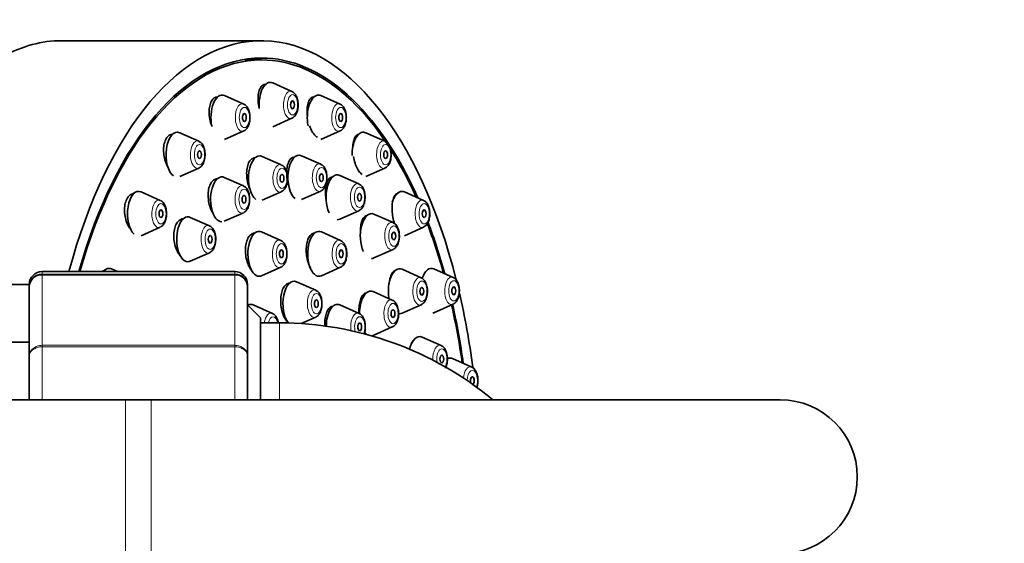
# Model space of a CAD drawing. Units: millimetres. Extents: x 0 to 2420, y 0 to 4447.
# Drawn here: x 1306 to 1382, y 3864 to 3905 of the extents above; entities that cross this region are included whole.
import ezdxf
from ezdxf import colors
from ezdxf.entities.mleader import LeaderData, LeaderLine
from ezdxf.math import Vec2, Vec3

# ---------------------------------------------------------------- set-up
doc = ezdxf.new("R2010")
doc.units = ezdxf.units.MM
doc.layers.add('DV2_Défaut', color=7, linetype='Continuous')
doc.layers.add('Défaut', color=7, linetype='Continuous')

# ---------------------------------------------------------------- blocks, each defined once
blk = doc.blocks.new('_DOT')
at = {"color": 0}
blk.add_line((0, 0), (-1, 0), dxfattribs=at)
at = {"color": 0, "const_width": 0.333}
blk.add_lwpolyline([(-0.1665, 0, 1), (0.1665, 0, 1)], format="xyb", close=True, dxfattribs=at)
blk = doc.blocks.new('SE1')
at = {"layer": 'DV2_Défaut', "color": 7, "linetype": 'Continuous', "lineweight": 35}
for p, q in [((1324.585, 3903.233), (1308.997, 3903.233)), ((1324.585, 3901.733), (1323.286, 3901.733)), ((1326.949, 3899.281), (1325.459, 3899.942)), ((1323.196, 3898.293), (1321.706, 3898.954)), ((1330.702, 3898.293), (1329.211, 3898.954)), ((1325.459, 3896.525), (1326.949, 3897.186)), ((1319.699, 3895.396), (1318.209, 3896.057)), ((1321.706, 3895.537), (1323.196, 3896.198)), ((1329.211, 3895.537), (1330.702, 3896.198)), ((1334.199, 3895.396), (1332.709, 3896.057)), ((1326.126, 3893.552), (1324.636, 3894.213)), ((1329.193, 3893.606), (1327.703, 3894.267)), ((1318.209, 3892.64), (1319.699, 3893.3)), ((1332.709, 3892.64), (1334.199, 3893.3)), ((1323.17, 3891.913), (1321.68, 3892.574)), ((1332.163, 3892.07), (1330.673, 3892.731)), ((1314.662, 3891.339), (1314.594, 3891.339)), ((1316.696, 3890.787), (1315.206, 3891.448)), ((1324.636, 3890.796), (1326.126, 3891.457)), ((1327.703, 3890.85), (1329.193, 3891.511)), ((1335.168, 3891.339), (1335.154, 3891.339)), ((1337.202, 3890.787), (1335.712, 3891.448)), ((1320.527, 3888.799), (1319.037, 3889.46)), ((1321.68, 3889.157), (1323.17, 3889.818)), ((1330.673, 3889.314), (1332.163, 3889.975)), ((1334.833, 3889.049), (1333.342, 3889.71)), ((1315.206, 3888.031), (1316.696, 3888.692)), ((1335.712, 3888.031), (1337.202, 3888.692)), ((1324.045, 3888.22), (1323.922, 3888.22)), ((1326.079, 3887.667), (1324.589, 3888.328)), ((1330.738, 3887.667), (1329.247, 3888.328)), ((1319.037, 3886.043), (1320.527, 3886.704)), ((1333.342, 3886.293), (1334.833, 3886.954)), ((1322.495, 3885.233), (1307.495, 3885.233)), ((1312.357, 3885.333), (1312.33, 3885.333)), ((1313.371, 3885.233), (1312.901, 3885.442)), ((1324.589, 3884.911), (1326.079, 3885.572)), ((1329.247, 3884.911), (1330.738, 3885.572)), ((1337.02, 3884.749), (1335.53, 3885.41)), ((1339.506, 3884.781), (1338.016, 3885.442)), ((1306.495, 3884.233), (1304.495, 3884.233)), ((1306.495, 3884.05), (1306.495, 3884.233)), ((1323.495, 3884.05), (1323.495, 3884.233)), ((1328.806, 3883.781), (1327.315, 3884.442)), ((1306.495, 3878.665), (1306.495, 3884.05)), ((1323.495, 3884.05), (1323.495, 3878.665)), ((1334.772, 3883.009), (1333.282, 3883.67)), ((1324.495, 3881.633), (1323.495, 3882.633)), ((1325.431, 3881.972), (1323.94, 3882.633)), ((1332.181, 3881.972), (1330.69, 3882.633)), ((1335.53, 3881.993), (1337.02, 3882.654)), ((1338.016, 3882.025), (1339.506, 3882.686)), ((1324.495, 3881.633), (1324.495, 3875.233)), ((1325.995, 3881.233), (1324.495, 3881.233)), ((1327.665, 3881.18), (1328.806, 3881.686)), ((1333.282, 3880.253), (1334.772, 3880.914)), ((1306.495, 3879.733), (1304.428, 3879.733)), ((1338.577, 3879.463), (1337.087, 3880.124)), ((1306.495, 3875.306), (1306.495, 3878.665)), ((1323.495, 3878.665), (1323.495, 3875.233)), ((1340.955, 3877.787), (1339.465, 3878.448)), ((1313.995, 3875.233), (1264.995, 3875.233)), ((1315.995, 3875.233), (1313.995, 3875.233)), ((1364.995, 3875.233), (1315.995, 3875.233))]:
    blk.add_line(p, q, dxfattribs=at)
at = {"layer": 'DV2_Défaut', "color": 7, "linetype": 'Continuous', "lineweight": 18}
for p, q in [((1307.495, 3885.023), (1307.495, 3885.233)), ((1307.495, 3885.023), (1322.495, 3885.023)), ((1307.495, 3885.023), (1307.495, 3884.962)), ((1307.495, 3884.962), (1307.495, 3879.485)), ((1322.495, 3884.962), (1307.495, 3884.962)), ((1322.495, 3885.023), (1322.495, 3885.233)), ((1322.495, 3885.023), (1322.495, 3884.962)), ((1322.495, 3879.485), (1322.495, 3884.962)), ((1325.995, 3881.233), (1325.995, 3875.233)), ((1307.495, 3879.485), (1322.495, 3879.485)), ((1307.495, 3879.369), (1307.495, 3879.485)), ((1322.495, 3879.369), (1322.495, 3879.485)), ((1307.495, 3879.369), (1307.495, 3875.233)), ((1322.495, 3879.369), (1307.495, 3879.369)), ((1322.495, 3875.233), (1322.495, 3879.369)), ((1313.995, 3875.233), (1313.995, 3863.233)), ((1315.995, 3875.233), (1315.995, 3863.233))]:
    blk.add_line(p, q, dxfattribs=at)
at = {"layer": 'DV2_Défaut', "color": 7, "linetype": 'Continuous', "lineweight": 35}
for centre, radius, start, end in [((1307.495, 3884.233), 1, 90, 180), ((1307.481, 3884.037), 0.986, 89.19514, 179.20512), ((1322.495, 3884.233), 1, 0, 90), ((1322.509, 3884.037), 0.986, 0.79488, 90.80486), ((1325.995, 3855.233), 26, 50.28486, 90), ((1364.995, 3869.233), 6, 0, 90), ((1364.995, 3869.233), 6, 270, 0)]:
    blk.add_arc(centre, radius, start, end, dxfattribs=at)
at = {"layer": 'DV2_Défaut', "color": 7, "linetype": 'Continuous', "lineweight": 18}
for centre, start, end in [((1307.453, 3884.004), 87.47942, 177.2537), ((1322.537, 3884.004), 2.7463, 92.52058)]:
    blk.add_arc(centre, 0.959, start, end, dxfattribs=at)
at = {"layer": 'DV2_Défaut', "color": 7, "linetype": 'Continuous', "lineweight": 35}
for centre, major_axis, start_param, end_param in [((1324.585, 3869.233), (0, -34), 2.038775, 4.222432), ((1308.997, 3869.233), (0, -34), 3.141593, 3.409596), ((1324.585, 3869.233), (0, 32.65), 0, 1.058654), ((1324.585, 3869.233), (0, 32.5), 0, 1.056057), ((1324.585, 3869.233), (0, 32.65), 5.441397, 6.283185), ((1324.585, 3869.233), (0, 32.5), 5.447842, 6.283185), ((1325.269, 3898.233), (0, -1.75), 2.923358, 4.878699), ((1321.516, 3897.245), (0, -1.75), 2.923358, 5.124066), ((1329.022, 3897.245), (0, 1.75), 0, 1.950403), ((1329.022, 3897.245), (0, 1.75), 6.064951, 6.283185), ((1326.833, 3898.233), (0, -1.073), 0.218235, 0.250839), ((1318.019, 3894.348), (0, -1.75), 2.923358, 5.957933), ((1323.08, 3897.245), (0, -1.073), 0.218235, 0.250839), ((1330.585, 3897.245), (0, 1.073), 3.359827, 3.392432), ((1332.519, 3894.348), (0, 1.75), 0, 1.603935), ((1332.519, 3894.348), (0, 1.75), 6.064951, 6.283185), ((1324.446, 3892.505), (0, -1.75), 2.923358, 5.927974), ((1327.514, 3892.558), (0, -1.75), 2.923358, 5.927113), ((1319.583, 3894.348), (0, 1.073), 3.359827, 3.392432), ((1334.083, 3894.348), (0, 1.073), 3.359827, 3.392432), ((1321.491, 3890.865), (0, -1.75), 2.923358, 6.283185), ((1330.483, 3891.022), (0, -1.75), 2.923358, 5.472969), ((1315.016, 3889.739), (0, -1.75), 2.923358, 5.86613), ((1326.01, 3892.505), (0, -1.073), 0.218235, 0.250839), ((1329.077, 3892.558), (0, -1.073), 0.218235, 0.250839), ((1335.522, 3889.739), (0, 1.75), 0, 1.031816), ((1335.522, 3889.739), (0, 1.75), 6.064951, 6.283185), ((1318.848, 3887.752), (0, -1.75), 2.923358, 6.283185), ((1323.054, 3890.865), (0, -1.073), 0.218235, 0.250839), ((1332.047, 3891.022), (0, -1.073), 0.218235, 0.250839), ((1333.153, 3888.001), (0, -1.75), 2.923358, 5.473362), ((1316.58, 3889.739), (0, -1.073), 0.218235, 0.258451), ((1330.483, 3891.022), (0, -1.75), 0, 0.218235), ((1337.086, 3889.739), (0, 1.073), 3.359827, 3.392432), ((1324.585, 3869.233), (0, 32.5), -1.060416, -0.918012), ((1324.585, 3869.233), (0, 32.65), -1.064508, -0.918112), ((1324.399, 3886.62), (0, -1.75), 2.923358, 6.283185), ((1329.058, 3886.62), (0, -1.75), 2.923358, 6.283185), ((1320.411, 3887.752), (0, -1.073), 0.218235, 0.250839), ((1334.717, 3888.001), (0, -1.073), 0.218235, 0.250839), ((1318.848, 3887.752), (0, -1.75), 0, 0.218235), ((1333.153, 3888.001), (0, -1.75), 0, 0.218235), ((1312.712, 3883.733), (0, 1.75), 0, 0.5411), ((1312.712, 3883.733), (0, 1.75), 6.064951, 6.283185), ((1324.399, 3886.62), (0, -1.75), 0, 0.218235), ((1325.963, 3886.62), (0, 1.073), 3.359827, 3.392432), ((1329.058, 3886.62), (0, -1.75), 0, 0.218235), ((1330.621, 3886.62), (0, -1.073), 0.218235, 0.250839), ((1335.341, 3883.701), (0, -1.75), 2.923358, 5.049305), ((1337.827, 3883.733), (0, -1.75), 2.923358, 4.11054), ((1327.126, 3882.733), (0, -1.75), 2.923358, 5.734222), ((1333.093, 3881.961), (0, -1.75), 2.923358, 4.72565), ((1324.585, 3869.233), (0, -34), -4.458315, -4.277312), ((1323.751, 3880.925), (0, 1.75), 0, 0.270322), ((1323.751, 3880.925), (0, 1.75), 6.064951, 6.283185), ((1330.501, 3880.925), (0, -1.75), 2.923358, 4.681626), ((1336.904, 3883.701), (0, -1.073), 0.218235, 0.258451), ((1324.585, 3869.233), (0, 32.5), -1.294029, -1.145785), ((1324.585, 3869.233), (0, 32.65), -1.296507, -1.146749), ((1339.39, 3883.733), (0, 1.073), 3.359827, 3.400043), ((1335.341, 3883.701), (0, -1.75), 6.188656, 6.283185), ((1335.341, 3883.701), (0, -1.75), 0, 0.218235), ((1337.827, 3883.733), (0, -1.75), 0.109477, 0.218235), ((1328.689, 3882.733), (0, -1.073), 0.218235, 0.250839), ((1333.093, 3881.961), (0, -1.75), -0.579674, -0.380021), ((1333.093, 3881.961), (0, -1.75), 0.102104, 0.218235), ((1334.656, 3881.961), (0, -1.073), 0.218235, 0.250839), ((1336.898, 3878.415), (0, -1.75), 2.923358, 4.257469), ((1339.275, 3876.739), (0, 1.75), 0, 0.256391), ((1339.275, 3876.739), (0, 1.75), 6.064951, 6.283185), ((1341.007, 3876.739), (0, -0.3), 0.171446, 5.43473)]:
    blk.add_ellipse(centre, major_axis=major_axis, ratio=0.5, start_param=start_param, end_param=end_param, dxfattribs=at)
at = {"layer": 'DV2_Défaut', "color": 7, "linetype": 'Continuous', "lineweight": 18}
for centre, major_axis, start_param, end_param in [((1326.833, 3898.233), (0, -1.073), 2.923358, 6.283185), ((1323.08, 3897.245), (0, -1.073), 2.923358, 6.283185), ((1330.585, 3897.245), (0, 1.073), 0, 3.359827), ((1330.585, 3897.245), (0, 1.073), 6.064951, 6.283185), ((1326.833, 3898.233), (0, -1.073), 0, 0.218235), ((1323.08, 3897.245), (0, -1.073), 0, 0.218235), ((1319.583, 3894.348), (0, 1.073), 0, 3.359827), ((1319.583, 3894.348), (0, 1.073), 6.064951, 6.283185), ((1334.083, 3894.348), (0, 1.073), 0, 3.359827), ((1334.083, 3894.348), (0, 1.073), 6.064951, 6.283185), ((1326.01, 3892.505), (0, -1.073), 2.923358, 6.283185), ((1329.077, 3892.558), (0, -1.073), 2.923358, 6.283185), ((1323.054, 3890.865), (0, -1.073), 2.923358, 6.283185), ((1332.047, 3891.022), (0, -1.073), 2.923358, 6.283185), ((1326.01, 3892.505), (0, -1.073), 0, 0.218235), ((1329.077, 3892.558), (0, -1.073), 0, 0.218235), ((1316.58, 3889.739), (0, -1.073), 2.923358, 6.283185), ((1337.086, 3889.739), (0, 1.073), 0, 3.359827), ((1337.086, 3889.739), (0, 1.073), 6.064951, 6.283185), ((1323.054, 3890.865), (0, -1.073), 0, 0.218235), ((1332.047, 3891.022), (0, -1.073), 0, 0.218235), ((1316.58, 3889.739), (0, -1.073), 0, 0.218235), ((1320.411, 3887.752), (0, -1.073), 2.923358, 6.283185), ((1334.717, 3888.001), (0, -1.073), 2.923358, 6.283185), ((1325.963, 3886.62), (0, 1.073), 0, 3.359827), ((1325.963, 3886.62), (0, 1.073), 6.064951, 6.283185), ((1330.621, 3886.62), (0, -1.073), 2.923358, 6.283185), ((1320.411, 3887.752), (0, -1.073), 0, 0.218235), ((1334.717, 3888.001), (0, -1.073), 0, 0.218235), ((1330.621, 3886.62), (0, -1.073), 0, 0.218235), ((1336.904, 3883.701), (0, -1.073), 2.923358, 6.283185), ((1339.39, 3883.733), (0, 1.073), 0, 3.359827), ((1339.39, 3883.733), (0, 1.073), 6.064951, 6.283185), ((1328.689, 3882.733), (0, -1.073), 2.923358, 6.283185), ((1334.656, 3881.961), (0, -1.073), 2.923358, 6.283185), ((1336.904, 3883.701), (0, -1.073), 0, 0.218235), ((1325.314, 3880.925), (0, -1.073), 2.923358, 4.420608), ((1332.064, 3880.925), (0, 1.073), 0, 1.845687), ((1332.233, 3880.925), (0, -0.792), 0.84492, 5.193489), ((1332.064, 3880.925), (0, 1.073), 6.064951, 6.283185), ((1325.483, 3880.925), (0, -0.792), 1.971069, 4.312116), ((1328.689, 3882.733), (0, -1.073), 0, 0.218235), ((1334.656, 3881.961), (0, -1.073), 0, 0.218235), ((1338.461, 3878.415), (0, -1.073), 2.923358, 4.788244), ((1338.63, 3878.415), (0, -0.792), 0.705283, 5.038684), ((1340.839, 3876.739), (0, -1.073), 2.923358, 4.526895), ((1341.007, 3876.739), (0, -0.792), 0.89007, 4.712389)]:
    blk.add_ellipse(centre, major_axis=major_axis, ratio=0.5, start_param=start_param, end_param=end_param, dxfattribs=at)
for centre, major_axis in [((1327.001, 3898.233), (0, -0.792)), ((1323.248, 3897.245), (0, -0.792)), ((1330.754, 3897.245), (0, -0.792)), ((1319.751, 3894.348), (0, 0.792)), ((1334.251, 3894.348), (0, -0.792)), ((1326.178, 3892.505), (0, -0.792)), ((1329.246, 3892.558), (0, -0.792)), ((1332.215, 3891.022), (0, -0.792)), ((1323.223, 3890.865), (0, -0.792)), ((1316.748, 3889.739), (0, -0.792)), ((1337.254, 3889.739), (0, -0.792)), ((1334.885, 3888.001), (0, -0.792)), ((1320.58, 3887.752), (0, -0.792)), ((1326.131, 3886.62), (0, -0.792)), ((1330.79, 3886.62), (0, -0.792)), ((1337.073, 3883.701), (0, -0.792)), ((1339.559, 3883.733), (0, -0.792)), ((1328.858, 3882.733), (0, -0.792)), ((1334.825, 3881.961), (0, -0.792))]:
    blk.add_ellipse(centre, major_axis=major_axis, ratio=0.5, dxfattribs=at)
at = {"layer": 'DV2_Défaut', "color": 7, "linetype": 'Continuous', "lineweight": 35}
for centre in [(1327.001, 3898.233), (1323.248, 3897.245), (1330.754, 3897.245), (1319.751, 3894.348), (1334.251, 3894.348), (1326.178, 3892.505), (1329.246, 3892.558), (1323.223, 3890.865), (1332.215, 3891.022), (1316.748, 3889.739), (1337.254, 3889.739), (1320.58, 3887.752), (1334.885, 3888.001), (1326.131, 3886.62), (1330.79, 3886.62), (1337.073, 3883.701), (1339.559, 3883.733), (1328.858, 3882.733), (1334.825, 3881.961), (1332.233, 3880.925), (1338.63, 3878.415)]:
    blk.add_ellipse(centre, major_axis=(0, -0.3), ratio=0.5, dxfattribs=at)
for points, knots in [([(1324.904, 3899.833), (1324.822, 3899.833), (1324.744, 3899.808), (1324.674, 3899.759), (1324.598, 3899.705), (1324.53, 3899.623), (1324.475, 3899.518), (1324.421, 3899.413), (1324.378, 3899.282), (1324.35, 3899.137), (1324.323, 3898.989), (1324.31, 3898.823), (1324.313, 3898.651), (1324.316, 3898.477), (1324.336, 3898.292), (1324.37, 3898.113), (1324.381, 3898.057), (1324.393, 3898.001), (1324.407, 3897.945)], [0, 0, 0, 0, 0.17382, 0.17382, 0.17382, 0.361915, 0.361915, 0.361915, 0.551605, 0.551605, 0.551605, 0.744055, 0.744055, 0.744055, 0.939273, 0.939273, 0.939273, 1, 1, 1, 1]), ([(1321.159, 3898.845), (1321.069, 3898.845), (1320.981, 3898.818), (1320.903, 3898.766), (1320.82, 3898.711), (1320.746, 3898.627), (1320.686, 3898.521), (1320.626, 3898.414), (1320.578, 3898.283), (1320.547, 3898.137), (1320.516, 3897.99), (1320.5, 3897.824), (1320.501, 3897.653), (1320.502, 3897.48), (1320.52, 3897.297), (1320.554, 3897.119), (1320.589, 3896.939), (1320.64, 3896.759), (1320.705, 3896.593), (1320.71, 3896.579), (1320.716, 3896.564), (1320.722, 3896.549)], [0, 0, 0, 0, 0.155363, 0.155363, 0.155363, 0.318619, 0.318619, 0.318619, 0.482065, 0.482065, 0.482065, 0.647214, 0.647214, 0.647214, 0.814859, 0.814859, 0.814859, 0.984744, 0.984744, 0.984744, 1, 1, 1, 1]), ([(1326.974, 3897.203), (1327.035, 3897.239), (1327.154, 3897.313), (1327.304, 3897.538), (1327.414, 3897.859), (1327.452, 3898.259), (1327.402, 3898.668), (1327.272, 3898.994), (1327.111, 3899.203), (1326.993, 3899.249), (1326.957, 3899.263)], [0, 0, 0, 0, 0.089065, 0.208389, 0.354163, 0.506062, 0.658167, 0.815394, 0.950413, 1, 1, 1, 1]), ([(1328.665, 3898.845), (1328.591, 3898.845), (1328.521, 3898.821), (1328.458, 3898.773), (1328.388, 3898.721), (1328.325, 3898.639), (1328.275, 3898.536), (1328.225, 3898.43), (1328.186, 3898.299), (1328.161, 3898.153), (1328.136, 3898.004), (1328.125, 3897.837), (1328.129, 3897.663), (1328.132, 3897.556), (1328.14, 3897.445), (1328.154, 3897.333)], [0, 0, 0, 0, 0.196991, 0.196991, 0.196991, 0.415331, 0.415331, 0.415331, 0.636653, 0.636653, 0.636653, 0.861297, 0.861297, 0.861297, 1, 1, 1, 1]), ([(1323.222, 3896.215), (1323.282, 3896.251), (1323.401, 3896.325), (1323.552, 3896.55), (1323.661, 3896.871), (1323.699, 3897.271), (1323.649, 3897.68), (1323.519, 3898.005), (1323.358, 3898.215), (1323.24, 3898.261), (1323.204, 3898.275)], [0, 0, 0, 0, 0.089065, 0.208389, 0.354163, 0.506062, 0.658167, 0.815394, 0.950413, 1, 1, 1, 1]), ([(1330.727, 3896.215), (1330.787, 3896.251), (1330.907, 3896.325), (1331.057, 3896.55), (1331.167, 3896.871), (1331.205, 3897.271), (1331.155, 3897.68), (1331.024, 3898.005), (1330.863, 3898.215), (1330.746, 3898.261), (1330.71, 3898.275)], [0, 0, 0, 0, 0.089065, 0.208389, 0.354163, 0.506062, 0.658167, 0.815394, 0.950413, 1, 1, 1, 1]), ([(1328.327, 3896.591), (1328.386, 3896.425), (1328.457, 3896.27), (1328.534, 3896.139), (1328.61, 3896.009), (1328.695, 3895.899), (1328.781, 3895.818), (1328.834, 3895.768), (1328.887, 3895.728), (1328.941, 3895.7)], [0, 0, 0, 0, 0.38711, 0.38711, 0.38711, 0.768422, 0.768422, 0.768422, 1, 1, 1, 1]), ([(1317.687, 3895.948), (1317.586, 3895.948), (1317.488, 3895.919), (1317.4, 3895.862), (1317.311, 3895.805), (1317.23, 3895.718), (1317.164, 3895.609), (1317.098, 3895.501), (1317.045, 3895.367), (1317.01, 3895.22), (1316.974, 3895.072), (1316.954, 3894.906), (1316.952, 3894.735), (1316.951, 3894.563), (1316.967, 3894.381), (1316.999, 3894.205), (1317.032, 3894.026), (1317.083, 3893.848), (1317.148, 3893.685), (1317.189, 3893.58), (1317.237, 3893.479), (1317.29, 3893.386)], [0, 0, 0, 0, 0.147691, 0.147691, 0.147691, 0.29759, 0.29759, 0.29759, 0.446529, 0.446529, 0.446529, 0.59603, 0.59603, 0.59603, 0.74735, 0.74735, 0.74735, 0.900986, 0.900986, 0.900986, 1, 1, 1, 1]), ([(1332.187, 3895.948), (1332.12, 3895.948), (1332.056, 3895.924), (1331.998, 3895.878), (1331.933, 3895.826), (1331.875, 3895.745), (1331.828, 3895.64), (1331.781, 3895.535), (1331.744, 3895.402), (1331.721, 3895.255), (1331.706, 3895.157), (1331.696, 3895.051), (1331.692, 3894.941)], [0, 0, 0, 0, 0.247584, 0.247584, 0.247584, 0.527846, 0.527846, 0.527846, 0.812393, 0.812393, 0.812393, 1, 1, 1, 1]), ([(1319.724, 3893.317), (1319.785, 3893.354), (1319.904, 3893.428), (1320.054, 3893.653), (1320.164, 3893.974), (1320.202, 3894.374), (1320.152, 3894.782), (1320.022, 3895.108), (1319.861, 3895.318), (1319.743, 3895.364), (1319.707, 3895.378)], [0, 0, 0, 0, 0.089065, 0.208389, 0.354163, 0.506062, 0.658167, 0.815394, 0.950413, 1, 1, 1, 1]), ([(1334.224, 3893.317), (1334.285, 3893.354), (1334.404, 3893.428), (1334.554, 3893.653), (1334.664, 3893.974), (1334.702, 3894.374), (1334.652, 3894.782), (1334.522, 3895.108), (1334.361, 3895.318), (1334.243, 3895.364), (1334.207, 3895.378)], [0, 0, 0, 0, 0.089065, 0.208389, 0.354163, 0.506062, 0.658167, 0.815394, 0.950413, 1, 1, 1, 1]), ([(1324.081, 3894.105), (1323.995, 3894.105), (1323.912, 3894.079), (1323.837, 3894.028), (1323.757, 3893.974), (1323.683, 3893.891), (1323.623, 3893.785), (1323.563, 3893.678), (1323.514, 3893.546), (1323.481, 3893.399), (1323.447, 3893.252), (1323.429, 3893.085), (1323.426, 3892.913), (1323.424, 3892.739), (1323.438, 3892.556), (1323.467, 3892.377), (1323.497, 3892.197), (1323.542, 3892.017), (1323.601, 3891.852), (1323.621, 3891.796), (1323.642, 3891.741), (1323.665, 3891.688)], [0, 0, 0, 0, 0.1464905, 0.1464905, 0.1464905, 0.3041317, 0.3041317, 0.3041317, 0.4622556, 0.4622556, 0.4622556, 0.6216965, 0.6216965, 0.6216965, 0.7827286, 0.7827286, 0.7827286, 0.9449407, 0.9449407, 0.9449407, 1, 1, 1, 1]), ([(1327.148, 3894.158), (1327.069, 3894.158), (1326.992, 3894.133), (1326.923, 3894.084), (1326.848, 3894.031), (1326.779, 3893.948), (1326.724, 3893.843), (1326.667, 3893.737), (1326.622, 3893.605), (1326.592, 3893.458), (1326.561, 3893.31), (1326.545, 3893.143), (1326.543, 3892.97), (1326.542, 3892.795), (1326.557, 3892.611), (1326.586, 3892.431), (1326.615, 3892.251), (1326.66, 3892.07), (1326.716, 3891.904), (1326.716, 3891.903), (1326.717, 3891.902), (1326.717, 3891.901)], [0, 0, 0, 0, 0.152179, 0.152179, 0.152179, 0.318827, 0.318827, 0.318827, 0.486703, 0.486703, 0.486703, 0.656256, 0.656256, 0.656256, 0.827215, 0.827215, 0.827215, 0.998685, 0.998685, 0.998685, 1, 1, 1, 1]), ([(1331.742, 3894.216), (1331.772, 3894.035), (1331.816, 3893.854), (1331.87, 3893.688), (1331.923, 3893.524), (1331.988, 3893.371), (1332.058, 3893.241), (1332.127, 3893.112), (1332.204, 3893.003), (1332.282, 3892.922), (1332.329, 3892.873), (1332.377, 3892.834), (1332.425, 3892.805)], [0, 0, 0, 0, 0.282555, 0.282555, 0.282555, 0.561087, 0.561087, 0.561087, 0.835506, 0.835506, 0.835506, 1, 1, 1, 1]), ([(1326.152, 3891.474), (1326.212, 3891.51), (1326.331, 3891.585), (1326.482, 3891.81), (1326.591, 3892.13), (1326.629, 3892.531), (1326.579, 3892.939), (1326.449, 3893.265), (1326.288, 3893.474), (1326.171, 3893.521), (1326.134, 3893.535)], [0, 0, 0, 0, 0.089065, 0.208389, 0.354163, 0.506062, 0.658167, 0.815394, 0.950413, 1, 1, 1, 1]), ([(1329.219, 3891.528), (1329.279, 3891.564), (1329.399, 3891.638), (1329.549, 3891.863), (1329.659, 3892.184), (1329.696, 3892.584), (1329.647, 3892.992), (1329.516, 3893.318), (1329.355, 3893.528), (1329.238, 3893.574), (1329.201, 3893.588)], [0, 0, 0, 0, 0.089065, 0.208389, 0.354163, 0.506062, 0.658167, 0.815394, 0.950413, 1, 1, 1, 1]), ([(1330.13, 3892.622), (1330.057, 3892.622), (1329.986, 3892.597), (1329.922, 3892.55), (1329.851, 3892.497), (1329.787, 3892.415), (1329.735, 3892.309), (1329.681, 3892.203), (1329.639, 3892.071), (1329.61, 3891.923), (1329.581, 3891.774), (1329.566, 3891.606), (1329.565, 3891.432), (1329.564, 3891.257), (1329.578, 3891.071), (1329.605, 3890.891), (1329.607, 3890.88), (1329.608, 3890.869), (1329.61, 3890.858)], [0, 0, 0, 0, 0.1795423, 0.1795423, 0.1795423, 0.3789941, 0.3789941, 0.3789941, 0.580393, 0.580393, 0.580393, 0.7836123, 0.7836123, 0.7836123, 0.9877254, 0.9877254, 0.9877254, 1, 1, 1, 1]), ([(1321.138, 3892.465), (1321.095, 3892.465), (1321.053, 3892.459), (1321.011, 3892.448), (1320.918, 3892.422), (1320.829, 3892.365), (1320.752, 3892.282), (1320.675, 3892.2), (1320.608, 3892.089), (1320.556, 3891.96), (1320.504, 3891.831), (1320.466, 3891.679), (1320.445, 3891.518), (1320.424, 3891.355), (1320.419, 3891.178), (1320.431, 3891.002), (1320.443, 3890.823), (1320.472, 3890.64), (1320.516, 3890.466), (1320.561, 3890.292), (1320.622, 3890.123), (1320.694, 3889.973), (1320.74, 3889.877), (1320.792, 3889.788), (1320.847, 3889.708)], [0, 0, 0, 0, 0.061652, 0.061652, 0.061652, 0.202169, 0.202169, 0.202169, 0.341954, 0.341954, 0.341954, 0.481923, 0.481923, 0.481923, 0.622902, 0.622902, 0.622902, 0.765286, 0.765286, 0.765286, 0.908869, 0.908869, 0.908869, 1, 1, 1, 1]), ([(1323.196, 3889.835), (1323.256, 3889.871), (1323.376, 3889.945), (1323.526, 3890.17), (1323.636, 3890.491), (1323.673, 3890.891), (1323.624, 3891.3), (1323.493, 3891.626), (1323.332, 3891.835), (1323.215, 3891.881), (1323.178, 3891.895)], [0, 0, 0, 0, 0.089065, 0.208389, 0.354163, 0.506062, 0.658167, 0.815394, 0.950413, 1, 1, 1, 1]), ([(1332.189, 3889.992), (1332.249, 3890.028), (1332.368, 3890.102), (1332.519, 3890.327), (1332.628, 3890.648), (1332.666, 3891.048), (1332.616, 3891.456), (1332.486, 3891.782), (1332.325, 3891.992), (1332.208, 3892.038), (1332.171, 3892.052)], [0, 0, 0, 0, 0.089065, 0.208389, 0.354163, 0.506062, 0.658167, 0.815394, 0.950413, 1, 1, 1, 1]), ([(1314.724, 3891.339), (1314.636, 3891.339), (1314.549, 3891.32), (1314.468, 3891.281), (1314.368, 3891.233), (1314.275, 3891.154), (1314.197, 3891.052), (1314.119, 3890.95), (1314.054, 3890.822), (1314.006, 3890.679), (1313.958, 3890.536), (1313.927, 3890.374), (1313.914, 3890.206), (1313.901, 3890.037), (1313.907, 3889.857), (1313.929, 3889.682), (1313.953, 3889.504), (1313.995, 3889.325), (1314.052, 3889.16), (1314.109, 3888.993), (1314.184, 3888.835), (1314.27, 3888.698), (1314.301, 3888.648), (1314.335, 3888.601), (1314.37, 3888.556)], [0, 0, 0, 0, 0.113159, 0.113159, 0.113159, 0.253168, 0.253168, 0.253168, 0.391277, 0.391277, 0.391277, 0.528578, 0.528578, 0.528578, 0.666473, 0.666473, 0.666473, 0.806093, 0.806093, 0.806093, 0.947847, 0.947847, 0.947847, 1, 1, 1, 1]), ([(1335.121, 3891.314), (1335.098, 3891.303), (1335.077, 3891.289), (1335.056, 3891.272), (1334.994, 3891.22), (1334.939, 3891.138), (1334.894, 3891.033), (1334.848, 3890.927), (1334.812, 3890.793), (1334.788, 3890.644), (1334.764, 3890.494), (1334.752, 3890.323), (1334.753, 3890.147), (1334.753, 3889.971), (1334.767, 3889.785), (1334.793, 3889.603), (1334.819, 3889.423), (1334.856, 3889.244), (1334.904, 3889.079), (1334.913, 3889.046), (1334.923, 3889.013), (1334.933, 3888.981)], [0, 0, 0, 0, 0.060473, 0.060473, 0.060473, 0.239635, 0.239635, 0.239635, 0.421119, 0.421119, 0.421119, 0.603524, 0.603524, 0.603524, 0.784994, 0.784994, 0.784994, 0.964078, 0.964078, 0.964078, 1, 1, 1, 1]), ([(1316.73, 3888.709), (1316.796, 3888.753), (1316.92, 3888.839), (1317.07, 3889.083), (1317.171, 3889.418), (1317.197, 3889.824), (1317.135, 3890.229), (1316.993, 3890.54), (1316.832, 3890.73), (1316.726, 3890.765), (1316.701, 3890.773)], [0, 0, 0, 0, 0.100986, 0.224803, 0.372992, 0.524924, 0.677639, 0.836389, 0.967309, 1, 1, 1, 1]), ([(1337.227, 3888.709), (1337.288, 3888.745), (1337.407, 3888.819), (1337.558, 3889.044), (1337.667, 3889.365), (1337.705, 3889.766), (1337.655, 3890.174), (1337.525, 3890.5), (1337.364, 3890.709), (1337.246, 3890.755), (1337.21, 3890.769)], [0, 0, 0, 0, 0.089065, 0.208389, 0.354163, 0.506062, 0.658167, 0.815394, 0.950413, 1, 1, 1, 1]), ([(1332.787, 3889.599), (1332.733, 3889.591), (1332.68, 3889.568), (1332.631, 3889.53), (1332.564, 3889.478), (1332.502, 3889.395), (1332.452, 3889.289), (1332.401, 3889.182), (1332.359, 3889.049), (1332.331, 3888.901), (1332.303, 3888.751), (1332.287, 3888.582), (1332.284, 3888.407), (1332.283, 3888.329), (1332.285, 3888.249), (1332.29, 3888.168)], [0, 0, 0, 0, 0.171444, 0.171444, 0.171444, 0.409737, 0.409737, 0.409737, 0.650314, 0.650314, 0.650314, 0.892262, 0.892262, 0.892262, 1, 1, 1, 1]), ([(1318.522, 3889.351), (1318.474, 3889.351), (1318.428, 3889.345), (1318.383, 3889.333), (1318.283, 3889.305), (1318.188, 3889.247), (1318.105, 3889.162), (1318.023, 3889.079), (1317.951, 3888.966), (1317.894, 3888.836), (1317.837, 3888.705), (1317.795, 3888.553), (1317.77, 3888.39), (1317.745, 3888.228), (1317.737, 3888.051), (1317.747, 3887.875), (1317.756, 3887.697), (1317.783, 3887.515), (1317.826, 3887.343), (1317.87, 3887.169), (1317.93, 3887.002), (1318.002, 3886.853), (1318.049, 3886.759), (1318.1, 3886.671), (1318.155, 3886.592)], [0, 0, 0, 0, 0.064359, 0.064359, 0.064359, 0.205851, 0.205851, 0.205851, 0.3461, 0.3461, 0.3461, 0.485826, 0.485826, 0.485826, 0.625961, 0.625961, 0.625961, 0.767252, 0.767252, 0.767252, 0.909955, 0.909955, 0.909955, 1, 1, 1, 1]), ([(1320.553, 3886.721), (1320.613, 3886.757), (1320.733, 3886.832), (1320.883, 3887.057), (1320.993, 3887.377), (1321.03, 3887.778), (1320.981, 3888.186), (1320.85, 3888.512), (1320.689, 3888.721), (1320.572, 3888.768), (1320.535, 3888.782)], [0, 0, 0, 0, 0.089065, 0.208389, 0.354163, 0.506062, 0.658167, 0.815394, 0.950413, 1, 1, 1, 1]), ([(1334.858, 3886.971), (1334.919, 3887.007), (1335.038, 3887.081), (1335.188, 3887.306), (1335.298, 3887.627), (1335.336, 3888.027), (1335.286, 3888.436), (1335.155, 3888.762), (1334.994, 3888.971), (1334.877, 3889.017), (1334.841, 3889.031)], [0, 0, 0, 0, 0.089065, 0.208389, 0.354163, 0.506062, 0.658167, 0.815394, 0.950413, 1, 1, 1, 1]), ([(1324.037, 3888.22), (1323.956, 3888.22), (1323.876, 3888.197), (1323.802, 3888.153), (1323.717, 3888.102), (1323.638, 3888.021), (1323.572, 3887.916), (1323.506, 3887.812), (1323.451, 3887.682), (1323.411, 3887.536), (1323.37, 3887.39), (1323.344, 3887.224), (1323.335, 3887.053), (1323.325, 3886.88), (1323.332, 3886.697), (1323.354, 3886.519), (1323.376, 3886.34), (1323.415, 3886.16), (1323.467, 3885.994), (1323.519, 3885.829), (1323.586, 3885.673), (1323.662, 3885.54), (1323.709, 3885.457), (1323.76, 3885.383), (1323.814, 3885.317)], [0, 0, 0, 0, 0.115111, 0.115111, 0.115111, 0.247681, 0.247681, 0.247681, 0.380271, 0.380271, 0.380271, 0.51336, 0.51336, 0.51336, 0.647214, 0.647214, 0.647214, 0.781766, 0.781766, 0.781766, 0.916643, 0.916643, 0.916643, 1, 1, 1, 1]), ([(1328.695, 3888.22), (1328.618, 3888.22), (1328.542, 3888.195), (1328.473, 3888.146), (1328.397, 3888.093), (1328.327, 3888.009), (1328.269, 3887.903), (1328.211, 3887.796), (1328.163, 3887.663), (1328.129, 3887.516), (1328.094, 3887.367), (1328.074, 3887.199), (1328.068, 3887.025), (1328.062, 3886.851), (1328.071, 3886.667), (1328.095, 3886.487), (1328.118, 3886.308), (1328.157, 3886.128), (1328.207, 3885.963), (1328.257, 3885.799), (1328.32, 3885.646), (1328.391, 3885.516), (1328.399, 3885.501), (1328.406, 3885.488), (1328.414, 3885.474)], [0, 0, 0, 0, 0.128476, 0.128476, 0.128476, 0.269807, 0.269807, 0.269807, 0.411879, 0.411879, 0.411879, 0.554764, 0.554764, 0.554764, 0.698184, 0.698184, 0.698184, 0.841618, 0.841618, 0.841618, 0.984538, 0.984538, 0.984538, 1, 1, 1, 1]), ([(1326.105, 3885.589), (1326.165, 3885.625), (1326.284, 3885.7), (1326.435, 3885.925), (1326.544, 3886.245), (1326.582, 3886.646), (1326.532, 3887.054), (1326.402, 3887.38), (1326.241, 3887.59), (1326.123, 3887.636), (1326.087, 3887.65)], [0, 0, 0, 0, 0.089065, 0.208389, 0.354163, 0.506062, 0.658167, 0.815394, 0.950413, 1, 1, 1, 1]), ([(1330.763, 3885.589), (1330.823, 3885.625), (1330.943, 3885.7), (1331.093, 3885.925), (1331.203, 3886.245), (1331.241, 3886.646), (1331.191, 3887.054), (1331.06, 3887.38), (1330.899, 3887.59), (1330.782, 3887.636), (1330.746, 3887.65)], [0, 0, 0, 0, 0.089065, 0.208389, 0.354163, 0.506062, 0.658167, 0.815394, 0.950413, 1, 1, 1, 1]), ([(1312.33, 3885.318), (1312.284, 3885.307), (1312.239, 3885.292), (1312.196, 3885.272), (1312.179, 3885.264), (1312.161, 3885.255), (1312.145, 3885.245)], [0, 0, 0, 0, 0.7161489, 0.7161489, 0.7161489, 1, 1, 1, 1]), ([(1334.994, 3885.295), (1334.984, 3885.293), (1334.973, 3885.29), (1334.962, 3885.286), (1334.893, 3885.262), (1334.826, 3885.207), (1334.769, 3885.125), (1334.71, 3885.043), (1334.659, 3884.932), (1334.619, 3884.801), (1334.579, 3884.669), (1334.55, 3884.514), (1334.533, 3884.348), (1334.531, 3884.334), (1334.53, 3884.32), (1334.529, 3884.306)], [0, 0, 0, 0, 0.046882, 0.046882, 0.046882, 0.353569, 0.353569, 0.353569, 0.662959, 0.662959, 0.662959, 0.973572, 0.973572, 0.973572, 1, 1, 1, 1]), ([(1326.77, 3884.333), (1326.689, 3884.333), (1326.608, 3884.308), (1326.534, 3884.259), (1326.453, 3884.206), (1326.377, 3884.122), (1326.313, 3884.015), (1326.249, 3883.908), (1326.196, 3883.775), (1326.156, 3883.627), (1326.117, 3883.479), (1326.091, 3883.311), (1326.08, 3883.138), (1326.07, 3882.965), (1326.075, 3882.781), (1326.095, 3882.602), (1326.115, 3882.423), (1326.15, 3882.244), (1326.199, 3882.08), (1326.247, 3881.916), (1326.309, 3881.762), (1326.38, 3881.632), (1326.451, 3881.502), (1326.533, 3881.391), (1326.618, 3881.309), (1326.637, 3881.291), (1326.656, 3881.275), (1326.676, 3881.259)], [0, 0, 0, 0, 0.111374, 0.111374, 0.111374, 0.233786, 0.233786, 0.233786, 0.356419, 0.356419, 0.356419, 0.479435, 0.479435, 0.479435, 0.60283, 0.60283, 0.60283, 0.726434, 0.726434, 0.726434, 0.849983, 0.849983, 0.849983, 0.973238, 0.973238, 0.973238, 1, 1, 1, 1]), ([(1337.054, 3882.671), (1337.12, 3882.715), (1337.245, 3882.801), (1337.395, 3883.045), (1337.496, 3883.38), (1337.522, 3883.786), (1337.46, 3884.191), (1337.318, 3884.501), (1337.157, 3884.692), (1337.051, 3884.727), (1337.026, 3884.735)], [0, 0, 0, 0, 0.100986, 0.224803, 0.372992, 0.524924, 0.677639, 0.836389, 0.967309, 1, 1, 1, 1]), ([(1339.54, 3882.703), (1339.606, 3882.747), (1339.73, 3882.833), (1339.881, 3883.077), (1339.982, 3883.412), (1340.008, 3883.818), (1339.945, 3884.223), (1339.804, 3884.533), (1339.642, 3884.724), (1339.536, 3884.759), (1339.511, 3884.767)], [0, 0, 0, 0, 0.100986, 0.224803, 0.372992, 0.524924, 0.677639, 0.836389, 0.967309, 1, 1, 1, 1]), ([(1328.831, 3881.703), (1328.891, 3881.739), (1329.011, 3881.813), (1329.161, 3882.038), (1329.271, 3882.359), (1329.309, 3882.759), (1329.259, 3883.168), (1329.128, 3883.494), (1328.967, 3883.703), (1328.85, 3883.749), (1328.814, 3883.763)], [0, 0, 0, 0, 0.089065, 0.208389, 0.354163, 0.506062, 0.658167, 0.815394, 0.950413, 1, 1, 1, 1]), ([(1332.769, 3883.561), (1332.695, 3883.561), (1332.621, 3883.533), (1332.555, 3883.479), (1332.485, 3883.422), (1332.42, 3883.335), (1332.366, 3883.226), (1332.312, 3883.116), (1332.267, 3882.979), (1332.235, 3882.828), (1332.203, 3882.677), (1332.183, 3882.506), (1332.176, 3882.33), (1332.173, 3882.229), (1332.174, 3882.125), (1332.179, 3882.02)], [0, 0, 0, 0, 0.2099102, 0.2099102, 0.2099102, 0.4299567, 0.4299567, 0.4299567, 0.6510543, 0.6510543, 0.6510543, 0.8725103, 0.8725103, 0.8725103, 1, 1, 1, 1]), ([(1334.798, 3880.931), (1334.858, 3880.967), (1334.978, 3881.041), (1335.128, 3881.266), (1335.238, 3881.587), (1335.275, 3881.987), (1335.226, 3882.396), (1335.095, 3882.722), (1334.934, 3882.931), (1334.817, 3882.977), (1334.78, 3882.991)], [0, 0, 0, 0, 0.089065, 0.208389, 0.354163, 0.506062, 0.658167, 0.815394, 0.950413, 1, 1, 1, 1]), ([(1325.897, 3881.21), (1325.89, 3881.255), (1325.855, 3881.432), (1325.753, 3881.685), (1325.592, 3881.894), (1325.475, 3881.941), (1325.439, 3881.955)], [0, 0, 0, 0, 0.134754, 0.532726, 0.874485, 1, 1, 1, 1]), ([(1330.16, 3882.525), (1330.084, 3882.525), (1330.009, 3882.499), (1329.94, 3882.45), (1329.864, 3882.396), (1329.793, 3882.312), (1329.733, 3882.204), (1329.673, 3882.097), (1329.622, 3881.963), (1329.585, 3881.814), (1329.548, 3881.665), (1329.523, 3881.496), (1329.513, 3881.322), (1329.507, 3881.212), (1329.506, 3881.097), (1329.511, 3880.982)], [0, 0, 0, 0, 0.20016, 0.20016, 0.20016, 0.419438, 0.419438, 0.419438, 0.639436, 0.639436, 0.639436, 0.859971, 0.859971, 0.859971, 1, 1, 1, 1]), ([(1332.574, 3880.353), (1332.598, 3880.417), (1332.651, 3880.605), (1332.684, 3880.951), (1332.634, 3881.359), (1332.503, 3881.685), (1332.342, 3881.894), (1332.225, 3881.941), (1332.189, 3881.955)], [0, 0, 0, 0, 0.115866, 0.323813, 0.53204, 0.747279, 0.932116, 1, 1, 1, 1]), ([(1336.463, 3879.937), (1336.434, 3879.911), (1336.405, 3879.879), (1336.378, 3879.841), (1336.33, 3879.773), (1336.285, 3879.684), (1336.248, 3879.58)], [0, 0, 0, 0, 0.3556948, 0.3556948, 0.3556948, 1, 1, 1, 1]), ([(1338.909, 3877.703), (1338.917, 3877.719), (1338.976, 3877.839), (1339.053, 3878.095), (1339.079, 3878.5), (1339.016, 3878.905), (1338.875, 3879.216), (1338.714, 3879.407), (1338.607, 3879.441), (1338.583, 3879.449)], [0, 0, 0, 0, 0.028612, 0.214306, 0.404689, 0.596054, 0.794981, 0.959035, 1, 1, 1, 1]), ([(1341.348, 3876.166), (1341.377, 3876.247), (1341.433, 3876.455), (1341.456, 3876.824), (1341.394, 3877.228), (1341.252, 3877.539), (1341.091, 3877.73), (1340.985, 3877.765), (1340.96, 3877.772)], [0, 0, 0, 0, 0.145493, 0.352551, 0.560676, 0.777025, 0.955447, 1, 1, 1, 1])]:
    blk.add_open_spline(points, degree=3, knots=knots, dxfattribs=at)
blk.add_open_spline([(1318.155, 3886.592), (1318.187, 3886.547), (1318.221, 3886.505), (1318.255, 3886.465)], degree=3, dxfattribs=at)
at = {"layer": 'DV2_Défaut', "color": 7, "linetype": 'Continuous', "lineweight": 18}
for points in [[(1306.495, 3878.665), (1306.495, 3878.772), (1306.522, 3878.88), (1306.621, 3879.077), (1306.695, 3879.169), (1306.88, 3879.32), (1306.991, 3879.381), (1307.233, 3879.464), (1307.363, 3879.485), (1307.495, 3879.485)], [(1322.495, 3879.485), (1322.627, 3879.485), (1322.757, 3879.464), (1323, 3879.381), (1323.111, 3879.32), (1323.295, 3879.169), (1323.369, 3879.077), (1323.469, 3878.88), (1323.495, 3878.772), (1323.495, 3878.665)], [(1307.495, 3879.369), (1307.363, 3879.369), (1307.233, 3879.35), (1306.991, 3879.279), (1306.88, 3879.227), (1306.695, 3879.097), (1306.621, 3879.018), (1306.522, 3878.849), (1306.495, 3878.756), (1306.495, 3878.665)], [(1323.495, 3878.665), (1323.495, 3878.756), (1323.469, 3878.849), (1323.369, 3879.018), (1323.295, 3879.097), (1323.111, 3879.227), (1323, 3879.279), (1322.757, 3879.35), (1322.627, 3879.369), (1322.495, 3879.369)]]:
    blk.add_open_spline(points, degree=3, knots=[0, 0, 0, 0, 0.25, 0.25, 0.5, 0.5, 0.75, 0.75, 1, 1, 1, 1], dxfattribs=at)

msp = doc.modelspace()

# ---------------------------------------------------------------- block references
at = {"layer": 'Défaut'}
msp.add_blockref('SE1', (0, 0), dxfattribs=at)

# ---------------------------------------------------------------- leaders
at = {"layer": 'Défaut', "color": 7, "linetype": 'Continuous', "lineweight": 18}
ml = msp.add_multileader_mtext('Standard', dxfattribs=at)
ml.set_content('{\\pxsm0.9;\\fSolid Edge ISO|b1||i0||c0|p34;\\W1.;13/10/2020\\P}', color=256)
ml.set_leader_properties()
ml.set_arrow_properties(name='DOT')
ml.build(insert=Vec2(0, 0))
ml.multileader.update_dxf_attribs({"leader_type": 0, "dogleg_length": 0, "arrow_head_size": 12})
ctx = ml.context
ctx.base_point, ctx.char_height, ctx.arrow_head_size, ctx.landing_gap_size = Vec3(2332.678, 4440.123), 12, 12, 4.2
notes = []
notes.append((ctx, [(0, (0, 0, 0), (0, 0), (1, 0), 1, [])]))
ctx.mtext.insert = Vec3(2334.678, 4446.243)
for ctx, leaders in notes:
    for number, flags, end, landing, length, lines in leaders:
        leader = LeaderData()
        leader.index, (leader.has_last_leader_line, leader.has_dogleg_vector, leader.attachment_direction) = number, flags
        leader.last_leader_point, leader.dogleg_vector, leader.dogleg_length = Vec3(end), Vec3(landing), length
        for number, points, colour, breaks in lines:
            line = LeaderLine()
            line.index, line.vertices, line.color, line.breaks = number, Vec3.list(points), colors.encode_raw_color(colour), breaks
            leader.lines.append(line)
        ctx.leaders.append(leader)

doc.saveas('drawing.dxf')
